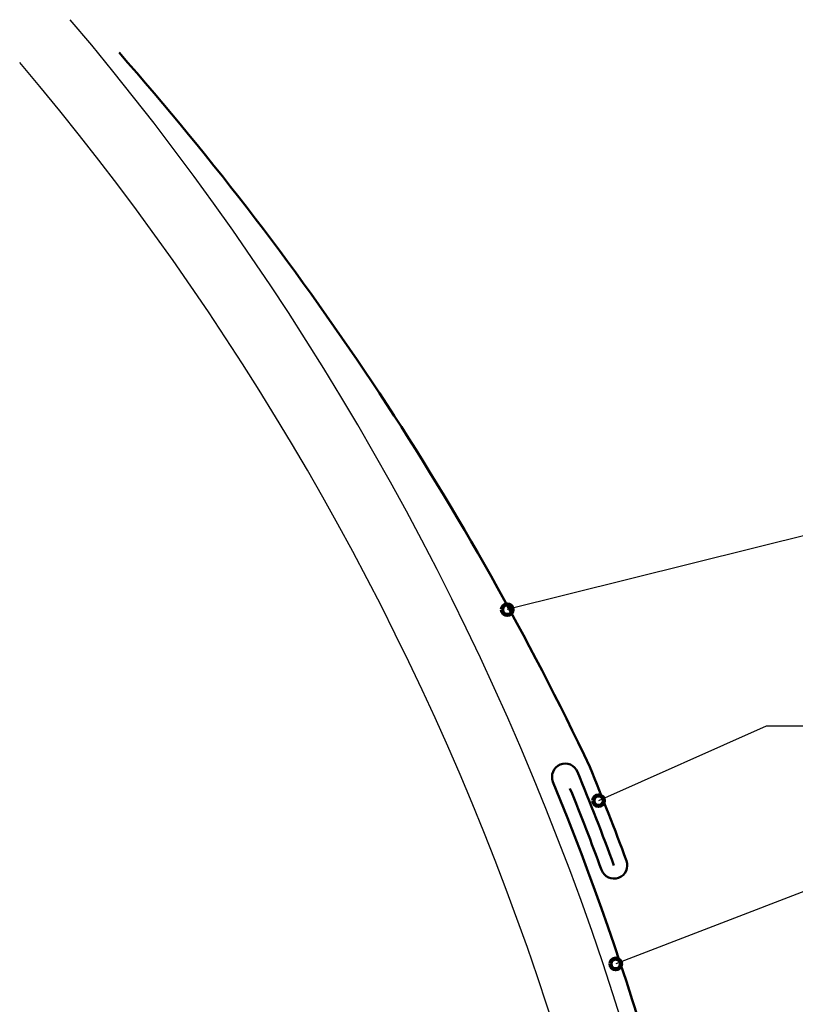
# Model space of a CAD drawing. Units: inches. Extents: x 182 to 574, y 0 to 612.
# Drawn here: x 182 to 423, y 306 to 612 of the extents above; entities that cross this region are included whole.
import ezdxf

# ---------------------------------------------------------------- set-up
doc = ezdxf.new("R2010")
doc.units = ezdxf.units.IN
doc.header["$MEASUREMENT"] = 0
for name, color, linetype in [('BASE-COPPER', 7, 'Continuous'), ('BASE-OTHER', 7, 'Continuous'), ('CDATEXT', 7, 'Continuous')]:
    doc.layers.add(name, color=color, linetype=linetype)

# ---------------------------------------------------------------- blocks, each defined once
blk = doc.blocks.new('block 2')
at = {"layer": 'CDATEXT', "color": 250, "lineweight": 25}
blk.add_lwpolyline([(459.25, 392.37), (413.79, 392.37), (361.74, 369.27)], dxfattribs=at)
blk = doc.blocks.new('block 3')
at = {"layer": 'CDATEXT', "color": 250, "lineweight": 25}
blk.add_lwpolyline([(458.8, 452.33), (428.75, 452.33), (333.4, 428.61)], dxfattribs=at)
blk = doc.blocks.new('block 4')
at = {"layer": 'CDATEXT', "color": 250, "lineweight": 25}
blk.add_lwpolyline([(458.8, 342.28), (428.75, 342.28), (367.07, 318.56)], dxfattribs=at)
blk = doc.blocks.new('block 15')
at = {"layer": 'BASE-OTHER', "color": 250, "lineweight": 25}
blk.add_open_spline([(409.04, 5.97), (416.19, 227.17), (340.84, 443.14), (197.64, 611.88)], degree=3, dxfattribs=at)
blk = doc.blocks.new('block 16')
at = {"layer": 'BASE-OTHER', "color": 250, "lineweight": 25}
blk.add_open_spline([(388.89, 29.7), (390.11, 237.96), (316.69, 439.77), (181.93, 598.56)], degree=3, dxfattribs=at)
blk = doc.blocks.new('block 17')
at = {"layer": 'BASE-COPPER', "color": 20, "lineweight": 50}
blk.add_open_spline([(413.98, 0.14), (418.94, 128.44), (396.3, 256.31), (347.59, 375.1), (346.73, 377.21), (347.74, 379.61), (349.84, 380.48), (351.94, 381.34), (354.35, 380.33), (355.21, 378.23), (359.16, 368.61), (362.93, 358.92), (366.54, 349.18)], degree=3, knots=[0, 0, 0, 0, 1, 1, 1, 2, 2, 2, 3, 3, 3, 4, 4, 4, 4], dxfattribs=at)
blk = doc.blocks.new('block 18')
at = {"layer": 'BASE-COPPER', "color": 20, "lineweight": 50}
blk.add_open_spline([(352.87, 373.07), (356.27, 364.68), (359.54, 356.24), (362.68, 347.75), (363.47, 345.61), (365.84, 344.52), (367.98, 345.31), (370.11, 346.1), (371.2, 348.47), (370.41, 350.61), (366.78, 360.4), (362.99, 370.13), (359.02, 379.79), (320.88, 460.2), (271.66, 534.88), (212.8, 601.64)], degree=3, knots=[0, 0, 0, 0, 1, 1, 1, 2, 2, 2, 3, 3, 3, 4, 4, 4, 5, 5, 5, 5], dxfattribs=at)
blk = doc.blocks.new('block 19')
at = {"color": 250, "lineweight": 120}
blk.add_open_spline([(365.42, 318.56), (365.42, 317.65), (366.16, 316.91), (367.07, 316.91), (367.98, 316.91), (368.72, 317.65), (368.72, 318.56), (368.72, 319.47), (367.98, 320.2), (367.07, 320.2), (366.16, 320.2), (365.42, 319.47), (365.42, 318.56)], degree=3, knots=[0, 0, 0, 0, 1, 1, 1, 2, 2, 2, 3, 3, 3, 4, 4, 4, 4], dxfattribs=at)
blk = doc.blocks.new('block 20')
at = {"color": 250, "lineweight": 120}
blk.add_open_spline([(360.1, 369.27), (360.1, 368.36), (360.83, 367.63), (361.74, 367.63), (362.65, 367.63), (363.39, 368.36), (363.39, 369.27), (363.39, 370.18), (362.65, 370.92), (361.74, 370.92), (360.83, 370.92), (360.1, 370.18), (360.1, 369.27)], degree=3, knots=[0, 0, 0, 0, 1, 1, 1, 2, 2, 2, 3, 3, 3, 4, 4, 4, 4], dxfattribs=at)
blk = doc.blocks.new('block 21')
at = {"color": 250, "lineweight": 120}
blk.add_open_spline([(331.75, 428.61), (331.75, 427.7), (332.49, 426.96), (333.4, 426.96), (334.3, 426.96), (335.04, 427.7), (335.04, 428.61), (335.04, 429.52), (334.3, 430.26), (333.4, 430.26), (332.49, 430.26), (331.75, 429.52), (331.75, 428.61)], degree=3, knots=[0, 0, 0, 0, 1, 1, 1, 2, 2, 2, 3, 3, 3, 4, 4, 4, 4], dxfattribs=at)

msp = doc.modelspace()

# ---------------------------------------------------------------- block references
for name in ['block 21', 'block 20', 'block 19']:
    msp.add_blockref(name, (0, 0))
at = {"layer": 'BASE-COPPER'}
for name in ['block 18', 'block 17']:
    msp.add_blockref(name, (0, 0), dxfattribs=at)
at = {"layer": 'BASE-OTHER'}
for name in ['block 15', 'block 16']:
    msp.add_blockref(name, (0, 0), dxfattribs=at)
at = {"layer": 'CDATEXT'}
for name in ['block 3', 'block 2', 'block 4']:
    msp.add_blockref(name, (0, 0), dxfattribs=at)

doc.saveas('drawing.dxf')
